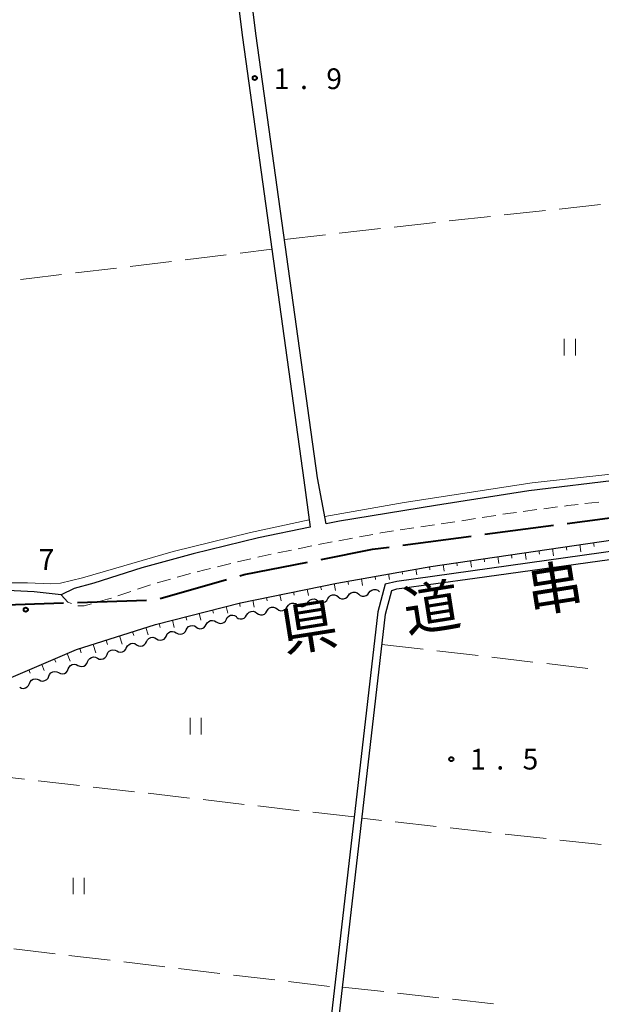
# Model space of a CAD drawing. Units: metres. Extents: x -70000 to -68000, y 36000 to 37500.
# Drawn here: x -69285 to -69179, y 37085 to 37263 of the extents above; entities that cross this region are included whole.
import ezdxf

# ---------------------------------------------------------------- set-up
doc = ezdxf.new("R2010")
doc.units = ezdxf.units.M
for name, color, linetype, lineweight in [('110600_大字・町・丁目界', 7, 'Continuous', 40), ('210100_道路縁(街区線)', 7, 'Continuous', 30), ('221300_歩道', 7, 'Continuous', 30), ('510100_河川', 7, 'Continuous', 30), ('510200_細流', 7, 'Continuous', 30), ('610111_人工斜面(上)', 7, 'Continuous', 30), ('610199_人工斜面(ヒゲ)', 7, 'Continuous', 30), ('630200_耕地界', 7, 'Continuous', 30), ('631100_田', 7, 'Continuous', 13), ('710200_等高線(主曲線)', 7, 'Continuous', 13), ('731100_標石を有しない標高点', 7, 'Continuous', 40), ('731200_図化機測定による標高点', 7, 'Continuous', 40), ('812100_(注記)道路の路線名', 7, 'Continuous', 53)]:
    doc.layers.add(name, color=color, linetype=linetype, lineweight=lineweight)
doc.styles.add('Style-Kanji', font='MS Gothic.ttf')
doc.styles.add('Style-WORKING', font='MS Gothic.ttf')

msp = doc.modelspace()

# ---------------------------------------------------------------- linework, layer by layer
at = {"layer": '110600_大字・町・丁目界', "linetype": 'Continuous', "lineweight": 40}
for p, q in [((-69185.531, 37171.485), (-69173.139, 37173.127)), ((-69200.401, 37169.515), (-69188.009, 37171.156)), ((-69215.271, 37167.545), (-69202.879, 37169.186)), ((-69259.163, 37157.883), (-69247.15, 37161.338)), ((-69289.117, 37156.696), (-69276.625, 37157.116)), ((-69274.126, 37157.2), (-69261.633, 37157.621))]:
    msp.add_line(p, q, dxfattribs=at)
at = {"layer": '110600_大字・町・丁目界', "linetype": 'Continuous', "lineweight": 40, "flags": 128}
for points in [[(-69230.045, 37164.99), (-69220.74, 37166.82), (-69217.749, 37167.216)], [(-69244.747, 37162.029), (-69243.98, 37162.25), (-69232.498, 37164.508)]]:
    msp.add_lwpolyline(points, dxfattribs=at)
at = {"layer": '210100_道路縁(街区線)', "linetype": 'Continuous', "lineweight": 30, "flags": 128}
for points in [[(-69229.1, 37171.39), (-69230.72, 37179.71), (-69241.79, 37259.67), (-69251.3, 37335.55), (-69262.21, 37415.69), (-69265.13, 37439.09), (-69269.74, 37476.05), (-69269.76, 37478.78), (-69267.19, 37486.36)], [(-69275.25, 37480.55), (-69272.84, 37478.49), (-69272.24, 37475.82), (-69264.67, 37415.23), (-69255.13, 37345.12), (-69253.76, 37335.07), (-69247.32, 37283.69), (-69244.27, 37259.34), (-69238.97, 37221.05), (-69233.19, 37179.31), (-69232, 37170.8)], [(-69175.53, 37179.4), (-69192.45, 37177.4)], [(-69192.45, 37177.4), (-69209.37, 37174.74)], [(-69209.37, 37174.74), (-69226.71, 37171.88)], [(-69226.71, 37171.88), (-69229.1, 37171.39)], [(-69371.16, 37085.4), (-69372.77, 37086.97), (-69372.91, 37089.15), (-69372.54, 37091.54), (-69369.59, 37093.91), (-69361.15, 37099.98), (-69336.35, 37117.23), (-69324.95, 37124.56), (-69312.5, 37131.35), (-69299.04, 37137.87), (-69287.77, 37142.92), (-69274.28, 37148.66), (-69260.01, 37153.21), (-69244.63, 37157.15), (-69227.22, 37160.69), (-69210.22, 37163.72), (-69165.31, 37170.27)], [(-69232, 37170.8), (-69241.36, 37168.9)], [(-69241.36, 37168.9), (-69253.2, 37165.98)], [(-69253.2, 37165.98), (-69262.44, 37163.47)], [(-69262.44, 37163.47), (-69271.13, 37160.71)], [(-69271.13, 37160.71), (-69274.7, 37159.72)], [(-69281.91, 37159.11), (-69286.74, 37159.36)], [(-69277.07, 37158.57), (-69281.91, 37159.11)], [(-69274.7, 37159.72), (-69277.07, 37158.57)]]:
    msp.add_lwpolyline(points, dxfattribs=at)
at = {"layer": '221300_歩道', "linetype": 'Continuous', "lineweight": 13}
for p, q in [((-69182.319, 37175.058), (-69179.836, 37175.345)), ((-69193.48, 37173.65), (-69191.001, 37173.973)), ((-69189.762, 37174.134), (-69187.283, 37174.457)), ((-69212.02, 37170.856), (-69209.548, 37171.224)), ((-69204.604, 37171.975), (-69202.134, 37172.36)), ((-69200.899, 37172.552), (-69198.429, 37172.937)), ((-69223.123, 37169.05), (-69220.666, 37169.512)), ((-69215.729, 37170.303), (-69213.257, 37170.672)), ((-69230.494, 37167.664), (-69228.037, 37168.126)), ((-69226.808, 37168.357), (-69224.351, 37168.819)), ((-69237.839, 37166.151), (-69235.391, 37166.657)), ((-69234.167, 37166.91), (-69231.719, 37167.416)), ((-69248.805, 37163.645), (-69246.374, 37164.224)), ((-69245.158, 37164.514), (-69242.726, 37165.094)), ((-69256.06, 37161.744), (-69253.648, 37162.402)), ((-69259.678, 37160.757), (-69257.266, 37161.415)), ((-69266.796, 37158.397), (-69264.426, 37159.193)), ((-69263.241, 37159.591), (-69260.871, 37160.388))]:
    msp.add_line(p, q, dxfattribs=at)
at = {"layer": '221300_歩道', "linetype": 'Continuous', "lineweight": 13, "flags": 128}
for points in [[(-69186.043, 37174.619), (-69185.42, 37174.7), (-69183.561, 37174.915)], [(-69197.194, 37173.13), (-69195.78, 37173.35), (-69194.72, 37173.488)], [(-69208.311, 37171.408), (-69206.69, 37171.65), (-69205.84, 37171.783)], [(-69219.437, 37169.743), (-69219.24, 37169.78), (-69216.966, 37170.119)], [(-69241.51, 37165.383), (-69241.23, 37165.45), (-69239.063, 37165.898)], [(-69252.442, 37162.73), (-69251.05, 37163.11), (-69250.021, 37163.355)], [(-69277.07, 37158.57), (-69275.85, 37157.23), (-69275.21, 37156.978)], [(-69274.028, 37156.612), (-69272.88, 37156.58), (-69271.579, 37156.946)], [(-69270.376, 37157.285), (-69268.69, 37157.76), (-69267.98, 37157.998)]]:
    msp.add_lwpolyline(points, dxfattribs=at)
at = {"layer": '510100_河川', "linetype": 'Continuous', "lineweight": 30, "flags": 128}
for points in [[(-69243.79, 36934.59), (-69218.42, 37155.05), (-69217.26, 37159.36), (-69216.35, 37159.68), (-69202.25, 37161.57), (-69163.54, 37166.95), (-69135.1, 37170.37), (-69116.35, 37173.03)], [(-69116.48, 37174.46), (-69128.55, 37172.71), (-69144.22, 37170.61), (-69162.21, 37168.55), (-69216.36, 37160.99), (-69218.48, 37160.53)], [(-69218.48, 37160.53), (-69219.8, 37155.5), (-69245.2, 36934.74)]]:
    msp.add_lwpolyline(points, dxfattribs=at)
at = {"layer": '510200_細流', "linetype": 'Continuous', "lineweight": 30, "flags": 128}
for points in [[(-69225.101, 37158.451), (-69224.886, 37158.749), (-69224.587, 37158.962), (-69224.235, 37159.068), (-69223.868, 37159.055), (-69223.525, 37158.926), (-69223.241, 37158.692)], [(-69223.241, 37158.692), (-69222.958, 37158.459), (-69222.615, 37158.33), (-69222.248, 37158.317), (-69221.896, 37158.423), (-69221.596, 37158.635), (-69221.382, 37158.933)], [(-69221.382, 37158.933), (-69221.167, 37159.232), (-69220.868, 37159.444), (-69220.516, 37159.55), (-69220.149, 37159.537), (-69219.806, 37159.408), (-69219.522, 37159.174)], [(-69219.522, 37159.174), (-69219.474, 37159.135)], [(-69236.156, 37156.393), (-69235.963, 37156.705), (-69235.68, 37156.938), (-69235.336, 37157.069), (-69234.969, 37157.082), (-69234.617, 37156.978), (-69234.318, 37156.765)], [(-69234.318, 37156.765), (-69234.019, 37156.552), (-69233.667, 37156.448), (-69233.301, 37156.461), (-69232.957, 37156.592), (-69232.673, 37156.825), (-69232.481, 37157.137)], [(-69232.481, 37157.137), (-69232.288, 37157.45), (-69232.004, 37157.683), (-69231.66, 37157.814), (-69231.294, 37157.827), (-69230.942, 37157.722), (-69230.643, 37157.51)], [(-69230.643, 37157.51), (-69230.344, 37157.297), (-69229.992, 37157.192), (-69229.625, 37157.206), (-69229.281, 37157.336), (-69228.998, 37157.569), (-69228.805, 37157.882)], [(-69228.805, 37157.882), (-69228.612, 37158.194), (-69228.329, 37158.427), (-69227.985, 37158.558), (-69227.618, 37158.571), (-69227.267, 37158.467), (-69226.967, 37158.254)], [(-69226.96, 37158.21), (-69226.677, 37157.977), (-69226.333, 37157.848), (-69225.967, 37157.835), (-69225.614, 37157.941), (-69225.315, 37158.153), (-69225.101, 37158.451)], [(-69243.507, 37154.904), (-69243.314, 37155.216), (-69243.03, 37155.449), (-69242.687, 37155.58), (-69242.32, 37155.593), (-69241.968, 37155.489), (-69241.669, 37155.276)], [(-69241.669, 37155.276), (-69241.37, 37155.063), (-69241.018, 37154.959), (-69240.651, 37154.972), (-69240.307, 37155.103), (-69240.024, 37155.336), (-69239.831, 37155.648)], [(-69239.831, 37155.648), (-69239.638, 37155.961), (-69239.355, 37156.194), (-69239.011, 37156.325), (-69238.644, 37156.338), (-69238.293, 37156.233), (-69237.994, 37156.021)], [(-69237.994, 37156.021), (-69237.694, 37155.808), (-69237.343, 37155.704), (-69236.976, 37155.717), (-69236.632, 37155.847), (-69236.349, 37156.08), (-69236.156, 37156.393)], [(-69250.807, 37153.199), (-69250.633, 37153.522), (-69250.363, 37153.771), (-69250.027, 37153.922), (-69249.662, 37153.956), (-69249.305, 37153.872), (-69248.994, 37153.676)], [(-69248.994, 37153.676), (-69248.683, 37153.481), (-69248.326, 37153.397), (-69247.96, 37153.431), (-69247.625, 37153.582), (-69247.355, 37153.83), (-69247.181, 37154.154)], [(-69247.181, 37154.154), (-69247.006, 37154.477), (-69246.736, 37154.725), (-69246.401, 37154.876), (-69246.035, 37154.91), (-69245.678, 37154.826), (-69245.367, 37154.631)], [(-69245.344, 37154.532), (-69245.045, 37154.319), (-69244.693, 37154.215), (-69244.327, 37154.228), (-69243.983, 37154.358), (-69243.699, 37154.591), (-69243.507, 37154.904)], [(-69258.026, 37151.169), (-69257.862, 37151.497), (-69257.601, 37151.755), (-69257.27, 37151.916), (-69256.906, 37151.962), (-69256.547, 37151.89), (-69256.229, 37151.705)], [(-69256.229, 37151.705), (-69255.912, 37151.521), (-69255.552, 37151.448), (-69255.188, 37151.495), (-69254.858, 37151.656), (-69254.597, 37151.914), (-69254.433, 37152.242)], [(-69254.433, 37152.242), (-69254.269, 37152.571), (-69254.008, 37152.828), (-69253.677, 37152.99), (-69253.313, 37153.036), (-69252.954, 37152.964), (-69252.636, 37152.779)], [(-69252.62, 37152.722), (-69252.31, 37152.527), (-69251.952, 37152.443), (-69251.587, 37152.477), (-69251.251, 37152.628), (-69250.982, 37152.876), (-69250.807, 37153.199)], [(-69263.415, 37149.558), (-69263.098, 37149.373), (-69262.739, 37149.301), (-69262.375, 37149.347), (-69262.044, 37149.509), (-69261.783, 37149.766), (-69261.619, 37150.095)], [(-69261.619, 37150.095), (-69261.455, 37150.424), (-69261.194, 37150.681), (-69260.863, 37150.843), (-69260.499, 37150.889), (-69260.14, 37150.817), (-69259.822, 37150.632)], [(-69259.822, 37150.632), (-69259.505, 37150.447), (-69259.146, 37150.375), (-69258.781, 37150.421), (-69258.451, 37150.582), (-69258.19, 37150.84), (-69258.026, 37151.169)], [(-69268.748, 37147.776), (-69268.605, 37148.115), (-69268.361, 37148.389), (-69268.042, 37148.571), (-69267.682, 37148.64), (-69267.318, 37148.592), (-69266.989, 37148.428)], [(-69266.989, 37148.428), (-69266.661, 37148.264), (-69266.297, 37148.215), (-69265.937, 37148.285), (-69265.618, 37148.467), (-69265.374, 37148.741), (-69265.231, 37149.079)], [(-69265.212, 37149.021), (-69265.048, 37149.35), (-69264.787, 37149.608), (-69264.456, 37149.769), (-69264.092, 37149.815), (-69263.733, 37149.743), (-69263.415, 37149.558)], [(-69274.022, 37145.821), (-69273.693, 37145.657), (-69273.33, 37145.608), (-69272.97, 37145.678), (-69272.65, 37145.86), (-69272.406, 37146.134), (-69272.264, 37146.473)], [(-69272.264, 37146.473), (-69272.122, 37146.811), (-69271.878, 37147.085), (-69271.558, 37147.268), (-69271.198, 37147.337), (-69270.834, 37147.289), (-69270.506, 37147.124)], [(-69270.506, 37147.124), (-69270.177, 37146.96), (-69269.814, 37146.912), (-69269.453, 37146.981), (-69269.134, 37147.164), (-69268.89, 37147.438), (-69268.748, 37147.776)], [(-69279.29, 37143.849), (-69279.149, 37144.188), (-69278.907, 37144.463), (-69278.588, 37144.647), (-69278.228, 37144.719), (-69277.864, 37144.672), (-69277.535, 37144.51)], [(-69277.535, 37144.51), (-69277.206, 37144.347), (-69276.842, 37144.3), (-69276.482, 37144.372), (-69276.163, 37144.556), (-69275.921, 37144.831), (-69275.78, 37145.17)], [(-69275.78, 37145.17), (-69275.638, 37145.508), (-69275.394, 37145.782), (-69275.074, 37145.964), (-69274.714, 37146.034), (-69274.35, 37145.985), (-69274.022, 37145.821)], [(-69282.8, 37142.528), (-69282.659, 37142.867), (-69282.416, 37143.142), (-69282.098, 37143.326), (-69281.738, 37143.398), (-69281.374, 37143.351), (-69281.045, 37143.189)], [(-69281.045, 37143.189), (-69280.715, 37143.026), (-69280.352, 37142.979), (-69279.992, 37143.051), (-69279.673, 37143.235), (-69279.43, 37143.51), (-69279.29, 37143.849)], [(-69284.554, 37141.868), (-69284.225, 37141.705), (-69283.861, 37141.658), (-69283.501, 37141.73), (-69283.183, 37141.914), (-69282.94, 37142.189), (-69282.8, 37142.528)]]:
    msp.add_lwpolyline(points, dxfattribs=at)
at = {"layer": '610111_人工斜面(上)', "linetype": 'Continuous', "lineweight": 13, "flags": 128}
msp.add_lwpolyline([(-69370.3, 37085.13), (-69371.16, 37085.4), (-69372.77, 37086.97), (-69372.91, 37089.15), (-69372.54, 37091.54), (-69369.59, 37093.91), (-69361.15, 37099.98), (-69336.35, 37117.23), (-69324.95, 37124.56), (-69312.5, 37131.35), (-69299.04, 37137.87), (-69287.77, 37142.92), (-69274.28, 37148.66), (-69260.01, 37153.21), (-69244.63, 37157.15), (-69227.22, 37160.69), (-69210.22, 37163.72), (-69165.31, 37170.27), (-69159.86, 37170.9), (-69120.62, 37175.52), (-69116.07, 37176.12)], dxfattribs=at)
at = {"layer": '610199_人工斜面(ヒゲ)', "linetype": 'Continuous', "lineweight": 13, "flags": 128}
for points in [[(-69183.24, 37167.65), (-69183.04, 37166.33)], [(-69180.76, 37168.01), (-69180.67, 37167.34)], [(-69195.61, 37165.85), (-69195.52, 37165.22)], [(-69193.13, 37166.21), (-69192.95, 37164.95)], [(-69190.66, 37166.57), (-69190.57, 37165.93)], [(-69188.19, 37166.93), (-69188, 37165.64)], [(-69185.71, 37167.29), (-69185.62, 37166.64)], [(-69205.5, 37164.41), (-69205.42, 37163.81)], [(-69203.03, 37164.77), (-69202.85, 37163.57)], [(-69200.55, 37165.13), (-69200.47, 37164.52)], [(-69198.08, 37165.49), (-69197.9, 37164.26)], [(-69217.83, 37162.36), (-69217.65, 37161.32)], [(-69215.37, 37162.8), (-69215.29, 37162.32)], [(-69212.91, 37163.24), (-69212.73, 37162.19)], [(-69210.45, 37163.68), (-69210.35, 37163.11)], [(-69207.98, 37164.05), (-69207.81, 37162.88)], [(-69227.68, 37160.6), (-69227.42, 37159.35)], [(-69225.22, 37161.05), (-69225.11, 37160.42)], [(-69222.76, 37161.49), (-69222.53, 37160.24)], [(-69220.29, 37161.93), (-69220.19, 37161.35)], [(-69235.03, 37159.1), (-69234.91, 37158.53)], [(-69232.58, 37159.6), (-69232.34, 37158.43)], [(-69230.13, 37160.1), (-69230, 37159.5)], [(-69244.82, 37157.1), (-69244.66, 37156.47)], [(-69242.37, 37157.61), (-69242.12, 37156.37)], [(-69239.92, 37158.11), (-69239.8, 37157.51)], [(-69237.48, 37158.61), (-69237.25, 37157.48)], [(-69252.09, 37155.24), (-69251.77, 37153.98)], [(-69249.67, 37155.86), (-69249.51, 37155.24)], [(-69247.24, 37156.48), (-69246.94, 37155.27)], [(-69256.93, 37154), (-69256.59, 37152.66)], [(-69254.51, 37154.62), (-69254.34, 37153.97)], [(-69264.13, 37151.9), (-69263.9, 37151.19)], [(-69261.75, 37152.66), (-69261.32, 37151.31)], [(-69259.35, 37153.38), (-69259.18, 37152.69)], [(-69268.89, 37150.38), (-69268.65, 37149.62)], [(-69266.51, 37151.14), (-69266.04, 37149.64)], [(-69273.66, 37148.86), (-69273.41, 37148.08)], [(-69271.27, 37149.62), (-69270.78, 37148.07)], [(-69278.28, 37146.96), (-69278.02, 37146.37)], [(-69275.98, 37147.94), (-69275.4, 37146.55)], [(-69282.88, 37145), (-69282.64, 37144.43)], [(-69280.58, 37145.98), (-69280.11, 37144.88)]]:
    msp.add_lwpolyline(points, dxfattribs=at)
at = {"layer": '630200_耕地界', "linetype": 'Continuous', "lineweight": 13}
for p, q in [((-69186.994, 37228.335), (-69179.537, 37229.133)), ((-69196.938, 37227.272), (-69189.48, 37228.069)), ((-69226.753, 37223.955), (-69219.301, 37224.799)), ((-69216.817, 37225.08), (-69209.365, 37225.924)), ((-69236.69, 37222.83), (-69229.238, 37223.674)), ((-69244.707, 37220.36), (-69238.97, 37221.05)), ((-69254.636, 37219.165), (-69247.19, 37220.061)), ((-69274.493, 37216.777), (-69267.046, 37217.672)), ((-69264.564, 37217.971), (-69257.118, 37218.867)), ((-69219.04, 37149.62), (-69211.591, 37148.747)), ((-69209.108, 37148.456), (-69201.659, 37147.583)), ((-69199.176, 37147.292), (-69191.727, 37146.418)), ((-69189.244, 37146.127), (-69181.795, 37145.254)), ((-69283.678, 37125.249), (-69287.43, 37125.68)), ((-69273.743, 37124.107), (-69281.194, 37124.964)), ((-69263.809, 37122.966), (-69271.26, 37123.822)), ((-69253.874, 37121.824), (-69261.325, 37122.681)), ((-69243.939, 37120.683), (-69251.39, 37121.539)), ((-69234.005, 37119.541), (-69241.456, 37120.398)), ((-69224.07, 37118.4), (-69231.521, 37119.256)), ((-69219.141, 37117.783), (-69222.66, 37118.17)), ((-69209.201, 37116.69), (-69216.656, 37117.51)), ((-69199.26, 37115.596), (-69206.715, 37116.416)), ((-69189.32, 37114.503), (-69196.775, 37115.323)), ((-69179.38, 37113.41), (-69186.835, 37114.23)), ((-69285.595, 37094.565), (-69278.148, 37093.674)), ((-69275.665, 37093.377), (-69268.218, 37092.487)), ((-69265.736, 37092.19), (-69258.289, 37091.299)), ((-69255.807, 37091.002), (-69248.36, 37090.112)), ((-69245.878, 37089.815), (-69238.431, 37088.924)), ((-69235.948, 37088.627), (-69228.501, 37087.737)), ((-69226.17, 37087.65), (-69218.716, 37086.824)), ((-69216.231, 37086.549), (-69208.776, 37085.724)), ((-69206.292, 37085.449), (-69198.837, 37084.623))]:
    msp.add_line(p, q, dxfattribs=at)
at = {"layer": '630200_耕地界', "linetype": 'Continuous', "lineweight": 13, "flags": 128}
for points in [[(-69206.88, 37226.205), (-69206.31, 37226.27), (-69199.423, 37227.006)], [(-69284.421, 37215.583), (-69282.86, 37215.77), (-69276.975, 37216.478)]]:
    msp.add_lwpolyline(points, dxfattribs=at)
at = {"layer": '631100_田', "linetype": 'Continuous', "lineweight": 13}
for p, q in [((-69186.05, 37201.88), (-69186.05, 37204.88)), ((-69184.05, 37201.88), (-69184.05, 37204.88)), ((-69253.75, 37133.33), (-69253.75, 37136.33)), ((-69251.75, 37133.33), (-69251.75, 37136.33)), ((-69274.87, 37104.42), (-69274.87, 37107.42)), ((-69272.87, 37104.42), (-69272.87, 37107.42))]:
    msp.add_line(p, q, dxfattribs=at)
at = {"layer": '710200_等高線(主曲線)', "linetype": 'Continuous', "lineweight": 13, "elevation": 2, "flags": 128}
for points in [[(-69229.36, 37172.74), (-69214.99, 37175.25), (-69191.85, 37178.81), (-69133.84, 37185.23), (-69132.43, 37185.65), (-69131.73, 37186.39), (-69131.63, 37187.76), (-69133.54, 37203.47), (-69133.32, 37204.44), (-69132.59, 37204.97)], [(-69368, 37183.46), (-69367.41, 37182.86), (-69367.35, 37181.81), (-69371.35, 37160.07), (-69371.71, 37155.59), (-69371, 37153.27), (-69368.68, 37152.2), (-69312.37, 37159.44), (-69292.49, 37160.73), (-69283.13, 37160.73), (-69278.92, 37160.58), (-69277.2, 37160.7), (-69273.19, 37161.62), (-69256.81, 37166.43), (-69242.83, 37169.87), (-69232.19, 37172.14)]]:
    msp.add_lwpolyline(points, dxfattribs=at)
at = {"layer": '731100_標石を有しない標高点', "linetype": 'Continuous', "lineweight": 40}
msp.add_circle((-69283.46, 37155.9, 2.68), 0.375, dxfattribs=at)
at = {"layer": '731200_図化機測定による標高点', "linetype": 'Continuous', "lineweight": 40}
for centre in [(-69242.04, 37252.02, 1.9), (-69206.48, 37128.85, 1.534)]:
    msp.add_circle(centre, 0.375, dxfattribs=at)

# ---------------------------------------------------------------- texts
at = {"layer": '731100_標石を有しない標高点', "linetype": 'Continuous', "lineweight": 40, "style": 'Style-WORKING'}
msp.add_text('7', height=3.75, dxfattribs=at).set_placement((-69281.12, 37163.09, -9.999))
at = {"layer": '731200_図化機測定による標高点', "linetype": 'Continuous', "lineweight": 40, "style": 'Style-WORKING'}
for s, p in [('1', (-69238.6, 37250.02, -9.999)), ('9', (-69229.1, 37250.02, -9.999)), ('.', (-69233.85, 37250.02, -9.999)), ('1', (-69203.1, 37126.98, -9.999)), ('5', (-69193.6, 37126.98, -9.999)), ('.', (-69198.35, 37126.98, -9.999))]:
    msp.add_text(s, height=3.75, dxfattribs=at).set_placement(p)
at = {"layer": '812100_(注記)道路の路線名', "linetype": 'Continuous', "lineweight": 40, "style": 'Style-Kanji'}
for s, p in [('串', (-69192.274, 37155.28)), ('道', (-69214.497, 37151.76)), ('県', (-69236.72, 37148.24))]:
    msp.add_text(s, height=7.5, rotation=9, dxfattribs=at).set_placement(p)

doc.saveas('drawing.dxf')
